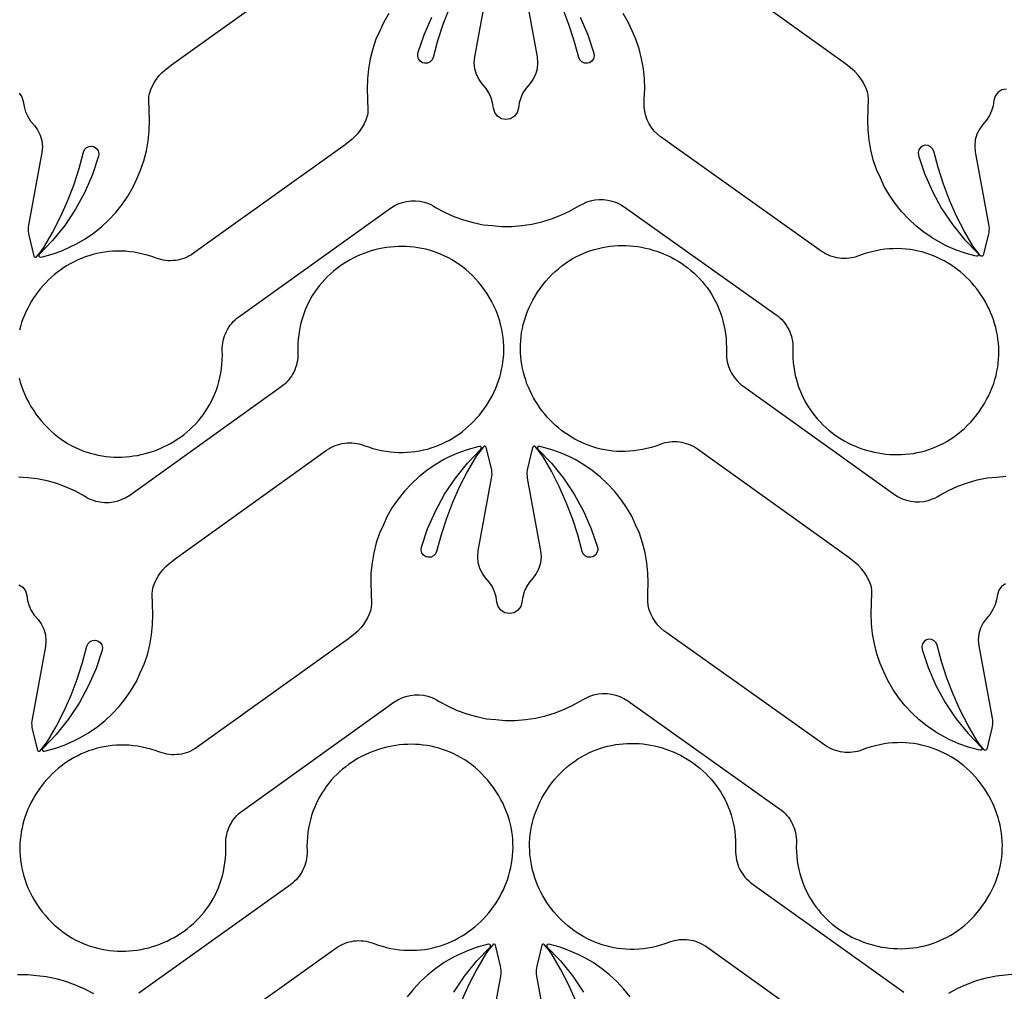
# Model space of a CAD drawing. Extents: x 5 to 795, y 4 to 488.
# Drawn here: x 511 to 574, y 127 to 188 of the extents above; entities that cross this region are included whole.
import ezdxf

# ---------------------------------------------------------------- set-up
doc = ezdxf.new("R2010")
doc.units = 0
doc.layers.add('LAYER_1', color=18, linetype='CONTINUOUS')

msp = doc.modelspace()

# ---------------------------------------------------------------- linework, layer by layer
at = {"layer": 'LAYER_1'}
for points in [[(511.4, 183.35), (511.576, 183.117), (511.656, 182.836), (511.708, 182.505), (511.804, 182.184), (511.941, 181.879), (512.116, 181.594), (512.372, 181.307), (512.556, 181.039), (512.726, 180.707), (512.83, 180.349), (512.867, 179.978), (512.834, 179.606), (511.99, 175.022), (511.973, 174.897), (511.966, 174.771), (511.969, 174.645), (511.983, 174.519), (512.008, 174.395), (512.33, 173.076, 0.618369), (512.504, 173.036), (512.739, 173.33), (512.963, 173.628), (513.511, 174.572), (514.008, 175.544), (514.452, 176.541), (514.844, 177.559), (515.181, 178.597), (515.458, 179.635), (515.527, 179.793), (515.652, 179.92), (515.815, 179.996), (516.001, 180.007), (516.128, 179.973), (516.285, 179.87), (516.388, 179.724), (516.433, 179.551), (516.413, 179.374), (516.028, 178.221), (515.54, 177.101), (514.954, 176.029), (514.275, 175.013), (513.509, 174.061), (512.661, 173.182, 0.760006), (512.752, 173.012), (512.862, 173.033), (513.479, 173.201), (514.083, 173.415), (514.669, 173.671), (515.008, 173.844), (515.561, 174.168), (516.088, 174.53), (516.587, 174.931), (517.056, 175.366), (517.492, 175.835), (517.892, 176.335), (518.255, 176.862), (518.578, 177.414), (518.822, 177.952), (519.065, 178.49), (519.268, 179.097), (519.425, 179.718), (519.536, 180.348), (519.601, 180.985), (519.62, 181.624), (519.574, 182.944), (519.589, 183.151), (519.608, 183.271), (519.634, 183.378), (519.713, 183.596), (519.817, 183.825), (519.939, 184.045), (520.072, 184.238), (520.239, 184.462), (520.431, 184.665), (520.577, 184.79), (521.018, 185.15), (530.579, 191.998)], [(573.694, 183.617), (573.407, 183.563), (573.159, 183.409), (572.983, 183.176), (572.904, 182.895), (572.851, 182.564), (572.756, 182.243), (572.619, 181.938), (572.443, 181.653), (572.187, 181.366), (572.003, 181.098), (571.834, 180.766), (571.729, 180.408), (571.692, 180.037), (571.725, 179.665), (572.569, 175.081), (572.587, 174.956), (572.594, 174.83), (572.59, 174.704), (572.576, 174.578), (572.551, 174.455), (572.23, 173.135, -0.618369), (572.055, 173.095), (571.82, 173.389), (571.596, 173.687), (571.048, 174.632), (570.551, 175.603), (570.107, 176.6), (569.716, 177.618), (569.379, 178.656), (569.101, 179.694), (569.032, 179.852), (568.908, 179.979), (568.745, 180.055), (568.558, 180.066), (568.431, 180.033), (568.275, 179.93), (568.171, 179.783), (568.127, 179.61), (568.146, 179.433), (568.531, 178.28), (569.019, 177.16), (569.605, 176.088), (570.284, 175.072), (571.05, 174.121), (571.898, 173.241, -0.760006), (571.808, 173.071), (571.698, 173.092), (571.08, 173.261), (570.477, 173.474), (569.89, 173.731), (569.551, 173.903), (568.999, 174.227), (568.471, 174.589), (567.972, 174.99), (567.503, 175.426), (567.067, 175.894), (566.667, 176.394), (566.304, 176.921), (565.981, 177.473), (565.737, 178.011), (565.494, 178.549), (565.292, 179.156), (565.135, 179.777), (565.023, 180.407), (564.958, 181.044), (564.94, 181.684), (564.985, 183.003), (564.97, 183.211), (564.952, 183.33), (564.926, 183.437), (564.846, 183.656), (564.742, 183.884), (564.62, 184.104), (564.487, 184.297), (564.32, 184.521), (564.128, 184.725), (563.983, 184.849), (563.542, 185.209), (553.98, 192.057)], [(511.374, 152.33), (511.622, 152.176), (511.798, 151.943), (511.878, 151.662), (511.93, 151.332), (512.026, 151.011), (512.163, 150.705), (512.339, 150.42), (512.594, 150.133), (512.779, 149.866), (512.948, 149.533), (513.053, 149.175), (513.089, 148.804), (513.056, 148.432), (512.212, 143.849), (512.195, 143.723), (512.188, 143.597), (512.191, 143.471), (512.206, 143.346), (512.23, 143.222), (512.552, 141.902, 0.618369), (512.726, 141.863), (512.961, 142.157), (513.185, 142.454), (513.733, 143.399), (514.23, 144.371), (514.675, 145.367), (515.066, 146.386), (515.403, 147.423), (515.68, 148.462), (515.749, 148.619), (515.874, 148.747), (516.037, 148.822), (516.224, 148.834), (516.35, 148.8), (516.507, 148.697), (516.61, 148.55), (516.655, 148.377), (516.636, 148.2), (516.251, 147.047), (515.762, 145.927), (515.176, 144.855), (514.498, 143.839), (513.731, 142.888), (512.883, 142.008, 0.760006), (512.974, 141.838), (513.084, 141.859), (513.701, 142.028), (514.305, 142.241), (514.891, 142.498), (515.23, 142.671), (515.783, 142.994), (516.31, 143.357), (516.809, 143.757), (517.278, 144.193), (517.714, 144.662), (518.114, 145.161), (518.477, 145.688), (518.8, 146.241), (519.044, 146.779), (519.288, 147.316), (519.49, 147.924), (519.647, 148.544), (519.758, 149.174), (519.823, 149.811), (519.842, 150.451), (519.796, 151.77), (519.811, 151.978), (519.83, 152.098), (519.856, 152.204), (519.935, 152.423), (520.04, 152.652), (520.161, 152.872), (520.294, 153.064), (520.462, 153.288), (520.653, 153.492), (520.799, 153.616), (521.24, 153.976), (530.801, 160.824), (530.931, 160.912), (531.066, 160.99), (531.205, 161.06), (531.347, 161.121), (531.491, 161.172), (531.639, 161.215), (531.788, 161.249), (531.939, 161.273), (532.091, 161.288), (532.244, 161.294), (532.398, 161.291), (532.551, 161.278), (532.704, 161.255), (532.855, 161.223), (533.006, 161.182), (533.154, 161.131), (533.435, 161.031), (533.715, 160.944), (533.994, 160.87), (534.271, 160.809), (534.546, 160.76), (534.819, 160.723), (535.09, 160.699), (535.358, 160.686), (535.624, 160.684), (535.887, 160.694), (536.148, 160.715), (536.405, 160.746), (536.659, 160.788), (536.909, 160.84), (537.156, 160.902), (537.399, 160.974), (537.638, 161.055), (537.872, 161.146), (538.102, 161.245), (538.327, 161.353), (538.548, 161.47), (538.763, 161.595), (538.973, 161.728), (539.178, 161.868), (539.377, 162.016), (539.571, 162.171), (539.758, 162.334), (539.94, 162.503), (540.114, 162.678), (540.283, 162.86), (540.444, 163.048), (540.599, 163.241), (540.746, 163.44), (540.886, 163.644), (541.019, 163.854), (541.144, 164.068), (541.261, 164.286), (541.37, 164.509), (541.47, 164.736), (541.562, 164.966), (541.646, 165.2), (541.72, 165.437), (541.786, 165.678), (541.842, 165.921), (541.889, 166.166), (541.926, 166.414), (541.953, 166.664), (541.971, 166.915), (541.978, 167.168), (541.975, 167.423), (541.961, 167.678), (541.936, 167.934), (541.901, 168.191), (541.854, 168.448), (541.796, 168.705), (541.726, 168.962), (541.645, 169.218), (541.552, 169.473), (541.447, 169.728), (541.329, 169.981), (541.199, 170.233), (541.056, 170.484), (540.9, 170.732), (540.738, 170.969), (540.566, 171.199), (540.381, 171.426), (540.19, 171.642), (539.993, 171.847), (539.791, 172.039), (539.584, 172.221), (539.372, 172.392), (539.156, 172.551), (538.935, 172.7), (538.71, 172.837), (538.482, 172.964), (538.25, 173.081), (538.016, 173.186), (537.778, 173.282), (537.539, 173.366), (537.297, 173.441), (537.053, 173.506), (536.808, 173.56), (536.561, 173.605), (536.314, 173.639), (536.065, 173.664), (535.817, 173.68), (535.568, 173.685), (535.32, 173.682), (535.072, 173.669), (534.825, 173.646), (534.579, 173.615), (534.334, 173.575), (534.092, 173.525), (533.851, 173.467), (533.612, 173.4), (533.377, 173.325), (533.144, 173.241), (532.914, 173.148), (532.688, 173.047), (532.465, 172.938), (532.247, 172.821), (532.033, 172.696), (531.824, 172.563), (531.619, 172.422), (531.42, 172.273), (531.227, 172.117), (531.039, 171.953), (530.858, 171.782), (530.683, 171.603), (530.515, 171.418), (530.354, 171.225), (530.2, 171.025), (530.054, 170.818), (529.916, 170.605), (529.786, 170.384), (529.664, 170.157), (529.552, 169.924), (529.448, 169.684), (529.354, 169.438), (529.27, 169.186), (529.196, 168.927), (529.132, 168.663), (529.079, 168.393), (529.036, 168.116), (529.005, 167.835), (528.986, 167.547), (528.978, 167.254), (528.982, 166.956), (528.983, 166.799), (528.974, 166.643), (528.955, 166.489), (528.927, 166.337), (528.89, 166.188), (528.844, 166.042), (528.789, 165.899), (528.726, 165.76), (528.654, 165.624), (528.574, 165.494), (528.486, 165.368), (528.391, 165.248), (528.288, 165.133), (528.177, 165.024), (528.059, 164.922), (527.935, 164.826), (518.373, 157.978), (518.137, 157.829), (517.886, 157.706), (517.623, 157.612), (517.351, 157.548), (517.073, 157.514), (516.794, 157.511), (516.515, 157.54), (516.242, 157.599), (515.977, 157.689), (515.836, 157.746), (515.68, 157.83), (515.524, 157.93), (514.96, 158.234), (514.376, 158.496), (513.775, 158.715), (513.159, 158.889), (512.532, 159.018), (511.944, 159.076), (511.357, 159.134)], [(573.629, 152.389), (573.381, 152.236), (573.205, 152.003), (573.126, 151.722), (573.073, 151.391), (572.978, 151.07), (572.841, 150.764), (572.665, 150.479), (572.41, 150.193), (572.225, 149.925), (572.056, 149.592), (571.951, 149.234), (571.915, 148.863), (571.948, 148.492), (572.791, 143.908), (572.809, 143.783), (572.816, 143.657), (572.812, 143.53), (572.798, 143.405), (572.773, 143.281), (572.452, 141.962, -0.618369), (572.277, 141.922), (572.043, 142.216), (571.818, 142.513), (571.27, 143.458), (570.774, 144.43), (570.329, 145.426), (569.938, 146.445), (569.601, 147.483), (569.323, 148.521), (569.255, 148.678), (569.13, 148.806), (568.967, 148.882), (568.78, 148.893), (568.653, 148.859), (568.497, 148.756), (568.393, 148.609), (568.349, 148.436), (568.368, 148.26), (568.753, 147.106), (569.241, 145.987), (569.827, 144.914), (570.506, 143.899), (571.272, 142.947), (572.12, 142.067, -0.760006), (572.03, 141.897), (571.92, 141.918), (571.302, 142.087), (570.699, 142.3), (570.113, 142.557), (569.773, 142.73), (569.221, 143.053), (568.694, 143.416), (568.194, 143.816), (567.725, 144.252), (567.29, 144.721), (566.889, 145.22), (566.526, 145.748), (566.203, 146.3), (565.96, 146.838), (565.716, 147.376), (565.514, 147.983), (565.357, 148.603), (565.245, 149.234), (565.18, 149.87), (565.162, 150.51), (565.207, 151.829), (565.192, 152.037), (565.174, 152.157), (565.148, 152.264), (565.068, 152.482), (564.964, 152.711), (564.842, 152.931), (564.71, 153.124), (564.542, 153.347), (564.351, 153.551), (564.205, 153.675), (563.764, 154.036), (554.203, 160.884), (554.072, 160.971), (553.937, 161.05), (553.799, 161.119), (553.657, 161.18), (553.512, 161.232), (553.365, 161.274), (553.215, 161.308), (553.064, 161.332), (552.912, 161.347), (552.759, 161.353), (552.606, 161.35), (552.453, 161.337), (552.3, 161.314), (552.148, 161.283), (551.998, 161.241), (551.849, 161.19), (551.568, 161.09), (551.288, 161.003), (551.01, 160.929), (550.733, 160.868), (550.458, 160.819), (550.185, 160.782), (549.914, 160.758), (549.645, 160.745), (549.379, 160.743), (549.116, 160.753), (548.856, 160.774), (548.599, 160.805), (548.345, 160.847), (548.094, 160.899), (547.848, 160.961), (547.605, 161.033), (547.366, 161.114), (547.132, 161.205), (546.902, 161.304), (546.676, 161.412), (546.456, 161.529), (546.24, 161.654), (546.03, 161.787), (545.825, 161.927), (545.626, 162.075), (545.433, 162.231), (545.245, 162.393), (545.064, 162.562), (544.889, 162.737), (544.721, 162.919), (544.559, 163.107), (544.405, 163.3), (544.257, 163.499), (544.117, 163.704), (543.985, 163.913), (543.86, 164.127), (543.743, 164.345), (543.634, 164.568), (543.533, 164.795), (543.441, 165.025), (543.358, 165.259), (543.283, 165.496), (543.218, 165.737), (543.162, 165.98), (543.115, 166.225), (543.078, 166.473), (543.05, 166.723), (543.033, 166.974), (543.026, 167.228), (543.029, 167.482), (543.043, 167.737), (543.067, 167.993), (543.103, 168.25), (543.149, 168.507), (543.207, 168.764), (543.277, 169.021), (543.358, 169.277), (543.452, 169.533), (543.557, 169.787), (543.675, 170.041), (543.805, 170.293), (543.948, 170.543), (544.103, 170.791), (544.266, 171.028), (544.438, 171.258), (544.623, 171.486), (544.814, 171.701), (545.01, 171.906), (545.212, 172.099), (545.42, 172.28), (545.632, 172.451), (545.848, 172.61), (546.069, 172.759), (546.293, 172.897), (546.522, 173.023), (546.753, 173.14), (546.988, 173.245), (547.225, 173.341), (547.465, 173.426), (547.707, 173.5), (547.951, 173.565), (548.196, 173.619), (548.443, 173.664), (548.69, 173.699), (548.938, 173.724), (549.187, 173.739), (549.435, 173.745), (549.684, 173.741), (549.932, 173.728), (550.179, 173.706), (550.425, 173.674), (550.669, 173.634), (550.912, 173.585), (551.153, 173.526), (551.391, 173.459), (551.627, 173.384), (551.86, 173.3), (552.09, 173.207), (552.316, 173.107), (552.538, 172.998), (552.757, 172.88), (552.971, 172.755), (553.18, 172.622), (553.384, 172.481), (553.583, 172.332), (553.777, 172.176), (553.964, 172.012), (554.146, 171.841), (554.321, 171.663), (554.489, 171.477), (554.65, 171.284), (554.804, 171.084), (554.95, 170.877), (555.088, 170.664), (555.218, 170.444), (555.339, 170.217), (555.452, 169.983), (555.555, 169.743), (555.649, 169.497), (555.733, 169.245), (555.808, 168.986), (555.871, 168.722), (555.925, 168.452), (555.967, 168.176), (555.998, 167.894), (556.018, 167.606), (556.026, 167.313), (556.021, 167.015), (556.021, 166.858), (556.03, 166.702), (556.049, 166.548), (556.077, 166.397), (556.114, 166.247), (556.16, 166.101), (556.214, 165.958), (556.278, 165.819), (556.35, 165.684), (556.429, 165.553), (556.517, 165.427), (556.613, 165.307), (556.716, 165.192), (556.826, 165.083), (556.944, 164.981), (557.069, 164.886), (566.63, 158.038), (566.866, 157.888), (567.117, 157.765), (567.381, 157.671), (567.653, 157.607), (567.93, 157.573), (568.21, 157.571), (568.488, 157.599), (568.761, 157.658), (569.026, 157.748), (569.168, 157.805), (569.323, 157.89), (569.48, 157.989), (570.043, 158.293), (570.627, 158.555), (571.229, 158.774), (571.845, 158.948), (572.472, 159.077), (573.059, 159.135), (573.647, 159.193)], [(538.826, 126.63), (539.505, 127.646), (540.271, 128.597), (541.119, 129.477, 0.760006), (541.029, 129.647), (540.919, 129.626), (540.301, 129.457), (539.698, 129.244), (539.112, 128.987), (538.772, 128.814), (538.22, 128.491), (537.693, 128.128), (537.193, 127.728), (536.724, 127.292), (536.289, 126.823), (535.888, 126.324)], [(540.947, 123.053), (541.79, 127.637), (541.808, 127.762), (541.815, 127.888), (541.811, 128.014), (541.797, 128.139), (541.772, 128.263), (541.451, 129.583, 0.618369), (541.276, 129.622), (541.042, 129.328), (540.817, 129.031), (540.269, 128.086), (539.773, 127.114), (539.328, 126.118)], [(546.502, 126.118), (546.058, 127.114), (545.561, 128.086), (545.013, 129.031), (544.789, 129.328), (544.554, 129.622, 0.618369), (544.38, 129.583), (544.058, 128.263), (544.033, 128.139), (544.019, 128.014), (544.016, 127.888), (544.023, 127.762), (544.04, 127.637), (544.884, 123.053)], [(549.942, 126.324), (549.542, 126.823), (549.106, 127.292), (548.637, 127.728), (548.138, 128.128), (547.611, 128.491), (547.058, 128.814), (546.719, 128.987), (546.133, 129.244), (545.529, 129.457), (544.912, 129.626), (544.802, 129.647, 0.760006), (544.711, 129.477), (545.559, 128.597), (546.325, 127.646), (547.004, 126.63)]]:
    msp.add_lwpolyline(points, format="xyb", dxfattribs=at)
for points in [[(543.238, 190.227), (544.081, 185.644), (544.114, 185.272), (544.078, 184.901), (543.973, 184.543), (543.804, 184.21), (543.619, 183.943), (543.364, 183.656), (543.188, 183.371), (543.051, 183.065), (542.955, 182.744), (542.903, 182.414), (542.823, 182.133), (542.648, 181.9), (542.399, 181.746), (542.113, 181.692), (541.826, 181.746), (541.577, 181.9), (541.402, 182.133), (541.322, 182.414), (541.27, 182.744), (541.174, 183.065), (541.037, 183.371), (540.861, 183.656), (540.606, 183.943), (540.421, 184.21), (540.252, 184.543), (540.147, 184.901), (540.111, 185.272), (540.144, 185.644), (540.988, 190.227)], [(511.404, 165.371), (511.473, 165.114), (511.555, 164.858), (511.648, 164.602), (511.753, 164.348), (511.871, 164.095), (512.001, 163.843), (512.144, 163.592), (512.3, 163.344), (512.462, 163.107), (512.634, 162.877), (512.819, 162.65), (513.01, 162.434), (513.207, 162.229), (513.409, 162.037), (513.616, 161.855), (513.828, 161.684), (514.044, 161.525), (514.265, 161.376), (514.49, 161.239), (514.718, 161.112), (514.95, 160.995), (515.184, 160.89), (515.422, 160.794), (515.661, 160.71), (515.903, 160.635), (516.147, 160.57), (516.392, 160.516), (516.639, 160.471), (516.886, 160.437), (517.135, 160.412), (517.383, 160.396), (517.632, 160.391), (517.88, 160.394), (518.128, 160.407), (518.375, 160.43), (518.621, 160.461), (518.866, 160.501), (519.108, 160.551), (519.349, 160.609), (519.587, 160.676), (519.823, 160.751), (520.056, 160.835), (520.286, 160.928), (520.512, 161.029), (520.735, 161.138), (520.953, 161.255), (521.167, 161.38), (521.376, 161.513), (521.581, 161.654), (521.78, 161.803), (521.973, 161.959), (522.161, 162.123), (522.342, 162.294), (522.517, 162.473), (522.685, 162.658), (522.846, 162.851), (523, 163.051), (523.146, 163.258), (523.284, 163.471), (523.414, 163.692), (523.536, 163.919), (523.648, 164.152), (523.752, 164.392), (523.846, 164.638), (523.93, 164.89), (524.004, 165.149), (524.068, 165.413), (524.121, 165.683), (524.163, 165.96), (524.195, 166.241), (524.214, 166.529), (524.222, 166.822), (524.218, 167.12), (524.217, 167.277), (524.226, 167.433), (524.245, 167.587), (524.273, 167.739), (524.31, 167.888), (524.356, 168.034), (524.411, 168.177), (524.474, 168.316), (524.546, 168.452), (524.626, 168.582), (524.714, 168.708), (524.809, 168.828), (524.912, 168.943), (525.023, 169.052), (525.141, 169.154), (525.265, 169.25), (534.827, 176.098), (535.063, 176.247), (535.314, 176.37), (535.577, 176.464), (535.849, 176.528), (536.127, 176.562), (536.406, 176.565), (536.684, 176.536), (536.958, 176.477), (537.223, 176.387), (537.364, 176.33), (537.52, 176.246), (537.676, 176.146), (538.24, 175.842), (538.824, 175.58), (539.425, 175.361), (540.041, 175.187), (540.668, 175.058), (541.256, 175), (541.843, 174.942), (542.483, 174.946), (543.121, 174.997), (543.754, 175.094), (544.378, 175.237), (544.99, 175.425), (545.586, 175.657), (546.164, 175.932), (546.72, 176.249), (546.984, 176.383), (547.177, 176.469), (547.441, 176.559), (547.714, 176.62), (547.992, 176.649), (548.272, 176.648), (548.549, 176.615), (548.822, 176.552), (549.085, 176.459), (549.337, 176.337), (549.574, 176.188), (559.16, 169.375), (559.285, 169.281), (559.403, 169.179), (559.514, 169.07), (559.618, 168.956), (559.714, 168.836), (559.802, 168.71), (559.883, 168.58), (559.955, 168.445), (560.019, 168.306), (560.074, 168.163), (560.121, 168.017), (560.158, 167.868), (560.187, 167.717), (560.206, 167.563), (560.216, 167.407), (560.216, 167.25), (560.213, 166.952), (560.221, 166.659), (560.242, 166.371), (560.274, 166.09), (560.318, 165.814), (560.372, 165.544), (560.437, 165.279), (560.512, 165.021), (560.597, 164.769), (560.692, 164.523), (560.796, 164.284), (560.91, 164.051), (561.032, 163.824), (561.163, 163.605), (561.302, 163.392), (561.448, 163.185), (561.603, 162.986), (561.765, 162.794), (561.934, 162.609), (562.109, 162.431), (562.291, 162.26), (562.479, 162.097), (562.673, 161.942), (562.873, 161.794), (563.078, 161.654), (563.288, 161.521), (563.502, 161.397), (563.721, 161.28), (563.944, 161.172), (564.17, 161.072), (564.4, 160.981), (564.634, 160.897), (564.87, 160.823), (565.108, 160.757), (565.349, 160.699), (565.592, 160.651), (565.837, 160.611), (566.083, 160.581), (566.33, 160.56), (566.578, 160.548), (566.827, 160.545), (567.075, 160.552), (567.324, 160.568), (567.572, 160.594), (567.819, 160.629), (568.066, 160.675), (568.311, 160.73), (568.554, 160.796), (568.796, 160.871), (569.035, 160.957), (569.272, 161.053), (569.507, 161.16), (569.738, 161.277), (569.965, 161.405), (570.19, 161.543), (570.41, 161.692), (570.626, 161.853), (570.837, 162.024), (571.043, 162.206), (571.245, 162.4), (571.441, 162.605), (571.631, 162.822), (571.815, 163.05), (571.986, 163.28), (572.148, 163.518), (572.302, 163.767), (572.444, 164.018), (572.574, 164.27), (572.69, 164.524), (572.795, 164.779), (572.887, 165.035), (572.967, 165.291), (573.036, 165.548), (573.093, 165.806), (573.139, 166.063), (573.173, 166.32), (573.197, 166.576), (573.21, 166.831), (573.212, 167.086), (573.204, 167.339), (573.186, 167.59), (573.157, 167.84), (573.119, 168.088), (573.072, 168.333), (573.014, 168.576), (572.948, 168.816), (572.873, 169.053), (572.788, 169.286), (572.695, 169.516), (572.594, 169.743), (572.484, 169.965), (572.366, 170.183), (572.241, 170.397), (572.107, 170.605), (571.967, 170.809), (571.818, 171.008), (571.663, 171.2), (571.501, 171.388), (571.332, 171.569), (571.156, 171.744), (570.975, 171.912), (570.787, 172.074), (570.593, 172.228), (570.393, 172.375), (570.188, 172.515), (569.977, 172.647), (569.761, 172.771), (569.54, 172.887), (569.314, 172.995), (569.084, 173.093), (568.849, 173.183), (568.61, 173.263), (568.367, 173.334), (568.12, 173.395), (567.87, 173.446), (567.615, 173.487), (567.358, 173.518), (567.098, 173.537), (566.834, 173.546), (566.568, 173.544), (566.3, 173.53), (566.029, 173.504), (565.756, 173.467), (565.481, 173.417), (565.205, 173.354), (564.926, 173.279), (564.647, 173.191), (564.366, 173.09), (564.218, 173.039), (564.068, 172.997), (563.916, 172.964), (563.763, 172.941), (563.61, 172.928), (563.457, 172.924), (563.304, 172.929), (563.152, 172.944), (563, 172.967), (562.851, 173), (562.703, 173.043), (562.558, 173.094), (562.416, 173.154), (562.278, 173.223), (562.143, 173.301), (562.012, 173.388), (552.425, 180.201), (552.05, 180.47), (551.862, 180.611), (551.67, 180.765), (551.472, 180.963), (551.298, 181.181), (551.149, 181.417), (551.027, 181.669), (550.933, 181.932), (550.87, 182.205), (550.837, 182.482), (550.835, 182.762), (550.838, 182.986), (550.867, 183.625), (550.848, 184.265), (550.783, 184.902), (550.672, 185.532), (550.515, 186.152), (550.313, 186.76), (550.069, 187.297), (549.825, 187.835), (549.502, 188.388)], [(534.723, 188.388), (534.4, 187.835), (534.156, 187.297), (533.912, 186.76), (533.71, 186.152), (533.553, 185.532), (533.442, 184.902), (533.377, 184.265), (533.358, 183.625), (533.404, 182.306), (533.389, 182.098), (533.37, 181.978), (533.344, 181.872), (533.265, 181.653), (533.16, 181.424), (533.039, 181.204), (532.906, 181.012), (532.738, 180.788), (532.547, 180.584), (532.401, 180.46), (531.96, 180.1), (522.399, 173.252), (522.268, 173.164), (522.134, 173.086), (521.995, 173.016), (521.853, 172.955), (521.709, 172.904), (521.561, 172.861), (521.412, 172.827), (521.261, 172.803), (521.109, 172.788), (520.956, 172.782), (520.802, 172.785), (520.649, 172.798), (520.496, 172.821), (520.345, 172.853), (520.194, 172.894), (520.046, 172.945), (519.765, 173.045), (519.485, 173.132), (519.206, 173.206), (518.929, 173.267), (518.654, 173.316), (518.381, 173.353), (518.11, 173.377), (517.842, 173.39), (517.576, 173.392), (517.313, 173.382), (517.052, 173.361), (516.795, 173.33), (516.541, 173.288), (516.291, 173.236), (516.044, 173.174), (515.801, 173.102), (515.562, 173.021), (515.328, 172.93), (515.098, 172.831), (514.873, 172.723), (514.652, 172.606), (514.437, 172.481), (514.226, 172.348), (514.022, 172.208), (513.822, 172.06), (513.629, 171.905), (513.442, 171.742), (513.26, 171.573), (513.086, 171.398), (512.917, 171.216), (512.756, 171.028), (512.601, 170.835), (512.454, 170.636), (512.314, 170.432), (512.181, 170.222), (512.056, 170.008), (511.939, 169.79), (511.83, 169.567), (511.73, 169.34), (511.638, 169.11), (511.554, 168.876), (511.48, 168.639), (511.414, 168.398)], [(538.525, 188.709), (538.134, 187.69), (537.797, 186.653), (537.52, 185.614), (537.451, 185.457), (537.326, 185.329), (537.163, 185.254), (536.976, 185.242), (536.85, 185.276), (536.693, 185.379), (536.59, 185.526), (536.545, 185.699), (536.564, 185.876), (536.949, 187.029), (537.438, 188.149)], [(546.787, 188.149), (547.276, 187.029), (547.661, 185.876), (547.68, 185.699), (547.635, 185.526), (547.532, 185.379), (547.376, 185.276), (547.249, 185.242), (547.062, 185.254), (546.899, 185.329), (546.774, 185.457), (546.705, 185.614), (546.428, 186.653), (546.091, 187.69), (545.7, 188.709)], [(521.82, 122.559), (531.382, 129.407), (531.512, 129.494), (531.647, 129.573), (531.785, 129.643), (531.927, 129.703), (532.072, 129.755), (532.219, 129.798), (532.369, 129.831), (532.52, 129.856), (532.672, 129.871), (532.825, 129.877), (532.978, 129.873), (533.132, 129.86), (533.284, 129.838), (533.436, 129.806), (533.586, 129.765), (533.735, 129.713), (534.016, 129.613), (534.296, 129.526), (534.574, 129.452), (534.851, 129.391), (535.126, 129.342), (535.399, 129.306), (535.67, 129.281), (535.939, 129.268), (536.205, 129.267), (536.468, 129.276), (536.728, 129.297), (536.986, 129.329), (537.24, 129.37), (537.49, 129.423), (537.737, 129.485), (537.979, 129.556), (538.218, 129.638), (538.453, 129.728), (538.683, 129.828), (538.908, 129.936), (539.128, 130.052), (539.344, 130.177), (539.554, 130.31), (539.759, 130.451), (539.958, 130.599), (540.152, 130.754), (540.339, 130.916), (540.52, 131.085), (540.695, 131.261), (540.863, 131.443), (541.025, 131.63), (541.179, 131.824), (541.327, 132.023), (541.467, 132.227), (541.599, 132.436), (541.724, 132.65), (541.841, 132.869), (541.95, 133.091), (542.051, 133.318), (542.143, 133.549), (542.226, 133.783), (542.301, 134.02), (542.366, 134.26), (542.423, 134.503), (542.469, 134.749), (542.507, 134.996), (542.534, 135.246), (542.551, 135.498), (542.559, 135.751), (542.555, 136.005), (542.542, 136.261), (542.517, 136.517), (542.481, 136.773), (542.435, 137.03), (542.377, 137.287), (542.307, 137.544), (542.226, 137.8), (542.133, 138.056), (542.027, 138.311), (541.91, 138.564), (541.779, 138.816), (541.637, 139.066), (541.481, 139.314), (541.318, 139.551), (541.146, 139.782), (540.961, 140.009), (540.77, 140.225), (540.574, 140.429), (540.372, 140.622), (540.165, 140.804), (539.953, 140.974), (539.736, 141.134), (539.515, 141.282), (539.291, 141.42), (539.063, 141.547), (538.831, 141.663), (538.596, 141.769), (538.359, 141.864), (538.119, 141.949), (537.877, 142.024), (537.634, 142.088), (537.388, 142.143), (537.142, 142.187), (536.894, 142.222), (536.646, 142.247), (536.397, 142.262), (536.149, 142.268), (535.9, 142.264), (535.653, 142.251), (535.405, 142.229), (535.16, 142.198), (534.915, 142.157), (534.672, 142.108), (534.432, 142.05), (534.193, 141.983), (533.957, 141.907), (533.724, 141.823), (533.495, 141.731), (533.268, 141.63), (533.046, 141.521), (532.827, 141.404), (532.614, 141.279), (532.404, 141.145), (532.2, 141.004), (532.001, 140.856), (531.807, 140.7), (531.62, 140.536), (531.438, 140.365), (531.264, 140.186), (531.095, 140), (530.934, 139.807), (530.78, 139.608), (530.634, 139.401), (530.496, 139.187), (530.366, 138.967), (530.245, 138.74), (530.132, 138.507), (530.029, 138.267), (529.935, 138.021), (529.851, 137.768), (529.777, 137.51), (529.713, 137.245), (529.659, 136.975), (529.617, 136.699), (529.586, 136.417), (529.566, 136.13), (529.559, 135.837), (529.563, 135.538), (529.563, 135.381), (529.554, 135.226), (529.536, 135.072), (529.508, 134.92), (529.471, 134.771), (529.424, 134.624), (529.37, 134.481), (529.306, 134.342), (529.235, 134.207), (529.155, 134.076), (529.067, 133.951), (528.971, 133.83), (528.868, 133.715), (528.758, 133.607), (528.64, 133.504), (528.515, 133.409), (518.954, 126.561)], [(564.344, 122.618), (554.783, 129.466), (554.653, 129.553), (554.518, 129.632), (554.38, 129.702), (554.238, 129.762), (554.093, 129.814), (553.945, 129.857), (553.796, 129.89), (553.645, 129.915), (553.493, 129.93), (553.34, 129.936), (553.186, 129.932), (553.033, 129.919), (552.88, 129.897), (552.729, 129.865), (552.578, 129.824), (552.43, 129.773), (552.149, 129.673), (551.869, 129.586), (551.591, 129.512), (551.314, 129.45), (551.039, 129.402), (550.766, 129.365), (550.495, 129.34), (550.226, 129.327), (549.96, 129.326), (549.697, 129.336), (549.436, 129.356), (549.179, 129.388), (548.925, 129.43), (548.675, 129.482), (548.428, 129.544), (548.185, 129.616), (547.947, 129.697), (547.712, 129.787), (547.482, 129.887), (547.257, 129.995), (547.036, 130.112), (546.821, 130.236), (546.611, 130.369), (546.406, 130.51), (546.207, 130.658), (546.013, 130.813), (545.826, 130.975), (545.645, 131.144), (545.47, 131.32), (545.302, 131.502), (545.14, 131.69), (544.985, 131.883), (544.838, 132.082), (544.698, 132.286), (544.565, 132.495), (544.44, 132.709), (544.324, 132.928), (544.215, 133.151), (544.114, 133.377), (544.022, 133.608), (543.939, 133.842), (543.864, 134.079), (543.799, 134.319), (543.742, 134.562), (543.695, 134.808), (543.658, 135.056), (543.631, 135.305), (543.613, 135.557), (543.606, 135.81), (543.609, 136.064), (543.623, 136.32), (543.648, 136.576), (543.683, 136.833), (543.73, 137.09), (543.788, 137.347), (543.858, 137.603), (543.939, 137.86), (544.032, 138.115), (544.138, 138.37), (544.255, 138.623), (544.385, 138.875), (544.528, 139.125), (544.684, 139.374), (544.846, 139.611), (545.019, 139.841), (545.203, 140.068), (545.394, 140.284), (545.591, 140.488), (545.793, 140.681), (546, 140.863), (546.212, 141.033), (546.429, 141.193), (546.649, 141.341), (546.874, 141.479), (547.102, 141.606), (547.334, 141.722), (547.568, 141.828), (547.806, 141.923), (548.046, 142.008), (548.287, 142.083), (548.531, 142.147), (548.777, 142.202), (549.023, 142.246), (549.271, 142.281), (549.519, 142.306), (549.767, 142.321), (550.016, 142.327), (550.264, 142.323), (550.512, 142.31), (550.759, 142.288), (551.005, 142.257), (551.25, 142.216), (551.493, 142.167), (551.733, 142.109), (551.972, 142.042), (552.208, 141.966), (552.441, 141.882), (552.67, 141.79), (552.896, 141.689), (553.119, 141.58), (553.337, 141.463), (553.551, 141.338), (553.761, 141.205), (553.965, 141.064), (554.164, 140.915), (554.357, 140.759), (554.545, 140.595), (554.726, 140.424), (554.901, 140.245), (555.069, 140.059), (555.231, 139.867), (555.384, 139.667), (555.53, 139.46), (555.669, 139.246), (555.799, 139.026), (555.92, 138.799), (556.032, 138.566), (556.136, 138.326), (556.23, 138.08), (556.314, 137.827), (556.388, 137.569), (556.452, 137.305), (556.505, 137.034), (556.548, 136.758), (556.579, 136.476), (556.598, 136.189), (556.606, 135.896), (556.602, 135.598), (556.601, 135.441), (556.61, 135.285), (556.629, 135.131), (556.657, 134.979), (556.694, 134.83), (556.74, 134.684), (556.795, 134.541), (556.858, 134.401), (556.93, 134.266), (557.01, 134.136), (557.098, 134.01), (557.193, 133.889), (557.297, 133.775), (557.407, 133.666), (557.525, 133.564), (557.65, 133.468), (567.211, 126.62)], [(516.104, 126.513), (515.541, 126.817), (514.957, 127.079), (514.355, 127.297), (513.739, 127.472), (513.113, 127.6), (512.525, 127.658), (511.937, 127.716), (511.297, 127.712)], [(570.061, 126.572), (570.624, 126.876), (571.208, 127.138), (571.809, 127.357), (572.425, 127.531), (573.052, 127.659), (573.64, 127.717), (574.227, 127.775), (574.868, 127.771), (575.506, 127.721), (576.138, 127.624), (576.762, 127.481), (577.374, 127.293), (577.97, 127.061), (578.548, 126.785), (579.104, 126.469)]]:
    msp.add_lwpolyline(points, dxfattribs=at)
msp.add_lwpolyline([(551.892, 149.591), (551.695, 149.789), (551.52, 150.007), (551.371, 150.244), (551.249, 150.495), (551.155, 150.759), (551.092, 151.031), (551.059, 151.309), (551.057, 151.588), (551.061, 151.812), (551.089, 152.452), (551.071, 153.091), (551.006, 153.728), (550.894, 154.358), (550.737, 154.979), (550.535, 155.586), (550.291, 156.124), (550.048, 156.662), (549.724, 157.214), (549.362, 157.741), (548.961, 158.241), (548.526, 158.71), (548.057, 159.145), (547.557, 159.546), (547.03, 159.908), (546.478, 160.232), (546.138, 160.405), (545.552, 160.661), (544.949, 160.875), (544.331, 161.043), (544.221, 161.064, 0.760006), (544.131, 160.894), (544.979, 160.015), (545.745, 159.063), (546.424, 158.047), (547.009, 156.975), (547.498, 155.855), (547.883, 154.702), (547.902, 154.525), (547.858, 154.352), (547.754, 154.206), (547.598, 154.103), (547.471, 154.069), (547.284, 154.08), (547.121, 154.156), (546.996, 154.283), (546.927, 154.441), (546.65, 155.479), (546.313, 156.517), (545.922, 157.535), (545.477, 158.532), (544.981, 159.504), (544.433, 160.448), (544.208, 160.746), (543.974, 161.04, 0.618369), (543.799, 161), (543.478, 159.681), (543.453, 159.557), (543.439, 159.431), (543.435, 159.305), (543.442, 159.179), (543.46, 159.054), (544.303, 154.47), (544.336, 154.098), (544.3, 153.727), (544.195, 153.369), (544.026, 153.037), (543.841, 152.769), (543.586, 152.482), (543.41, 152.197), (543.273, 151.892), (543.178, 151.571), (543.125, 151.24), (543.046, 150.959), (542.87, 150.726), (542.622, 150.572), (542.335, 150.519), (542.048, 150.572), (541.8, 150.726), (541.624, 150.959), (541.544, 151.24), (541.492, 151.571), (541.396, 151.892), (541.259, 152.197), (541.083, 152.482), (540.828, 152.769), (540.644, 153.037), (540.474, 153.369), (540.37, 153.727), (540.333, 154.098), (540.366, 154.47), (541.21, 159.054), (541.227, 159.179), (541.234, 159.305), (541.231, 159.431), (541.217, 159.557), (541.192, 159.681), (540.87, 161, 0.618369), (540.696, 161.04), (540.461, 160.746), (540.237, 160.448), (539.689, 159.504), (539.192, 158.532), (538.748, 157.535), (538.356, 156.517), (538.019, 155.479), (537.742, 154.441), (537.673, 154.283), (537.548, 154.156), (537.385, 154.08), (537.199, 154.069), (537.072, 154.103), (536.915, 154.206), (536.812, 154.352), (536.767, 154.525), (536.787, 154.702), (537.172, 155.855), (537.66, 156.975), (538.246, 158.047), (538.925, 159.063), (539.691, 160.015), (540.539, 160.894, 0.760006), (540.448, 161.064), (540.338, 161.043), (539.721, 160.875), (539.117, 160.661), (538.531, 160.405), (538.192, 160.232), (537.639, 159.908), (537.112, 159.546), (536.613, 159.145), (536.144, 158.71), (535.708, 158.241), (535.308, 157.741), (534.945, 157.214), (534.622, 156.662), (534.378, 156.124), (534.134, 155.586), (533.932, 154.979), (533.775, 154.358), (533.664, 153.728), (533.599, 153.091), (533.58, 152.452), (533.626, 151.132), (533.611, 150.925), (533.592, 150.805), (533.566, 150.698), (533.487, 150.48), (533.383, 150.251), (533.261, 150.031), (533.128, 149.838), (532.961, 149.614), (532.769, 149.411), (532.623, 149.286), (532.182, 148.926), (522.621, 142.078), (522.491, 141.991), (522.356, 141.912), (522.217, 141.842), (522.076, 141.782), (521.931, 141.73), (521.783, 141.687), (521.634, 141.654), (521.483, 141.629), (521.331, 141.614), (521.178, 141.608), (521.024, 141.612), (520.871, 141.625), (520.718, 141.647), (520.567, 141.679), (520.416, 141.721), (520.268, 141.772), (519.987, 141.872), (519.707, 141.959), (519.428, 142.033), (519.152, 142.094), (518.877, 142.143), (518.603, 142.179), (518.333, 142.204), (518.064, 142.217), (517.798, 142.218), (517.535, 142.209), (517.274, 142.188), (517.017, 142.156), (516.763, 142.115), (516.513, 142.063), (516.266, 142), (516.023, 141.929), (515.785, 141.847), (515.55, 141.757), (515.32, 141.658), (515.095, 141.549), (514.874, 141.433), (514.659, 141.308), (514.449, 141.175), (514.244, 141.034), (514.045, 140.886), (513.851, 140.731), (513.664, 140.569), (513.483, 140.4), (513.308, 140.224), (513.139, 140.042), (512.978, 139.855), (512.823, 139.661), (512.676, 139.462), (512.536, 139.258), (512.403, 139.049), (512.278, 138.835), (512.161, 138.616), (512.053, 138.394), (511.952, 138.167), (511.86, 137.936), (511.777, 137.702), (511.702, 137.465), (511.636, 137.225), (511.58, 136.982), (511.533, 136.736), (511.496, 136.489), (511.469, 136.239), (511.451, 135.987), (511.444, 135.734), (511.447, 135.48), (511.461, 135.224), (511.486, 134.968), (511.521, 134.712), (511.568, 134.455), (511.626, 134.198), (511.696, 133.941), (511.777, 133.685), (511.87, 133.429), (511.975, 133.174), (512.093, 132.921), (512.223, 132.669), (512.366, 132.419), (512.522, 132.171), (512.684, 131.934), (512.856, 131.703), (513.041, 131.476), (513.232, 131.26), (513.429, 131.056), (513.631, 130.863), (513.838, 130.681), (514.05, 130.511), (514.267, 130.351), (514.487, 130.203), (514.712, 130.065), (514.94, 129.938), (515.172, 129.822), (515.406, 129.716), (515.644, 129.621), (515.883, 129.536), (516.125, 129.461), (516.369, 129.397), (516.614, 129.342), (516.861, 129.298), (517.109, 129.263), (517.357, 129.238), (517.605, 129.223), (517.854, 129.217), (518.102, 129.221), (518.35, 129.234), (518.597, 129.256), (518.843, 129.287), (519.088, 129.328), (519.33, 129.377), (519.571, 129.435), (519.81, 129.502), (520.045, 129.578), (520.278, 129.662), (520.508, 129.754), (520.734, 129.855), (520.957, 129.964), (521.175, 130.081), (521.389, 130.207), (521.598, 130.34), (521.803, 130.481), (522.002, 130.629), (522.195, 130.785), (522.383, 130.949), (522.564, 131.12), (522.739, 131.299), (522.907, 131.485), (523.069, 131.678), (523.222, 131.877), (523.368, 132.084), (523.507, 132.298), (523.636, 132.518), (523.758, 132.745), (523.87, 132.978), (523.974, 133.218), (524.068, 133.464), (524.152, 133.717), (524.226, 133.975), (524.29, 134.24), (524.343, 134.51), (524.386, 134.786), (524.417, 135.068), (524.436, 135.355), (524.444, 135.648), (524.44, 135.947), (524.439, 136.104), (524.448, 136.259), (524.467, 136.413), (524.495, 136.565), (524.532, 136.714), (524.578, 136.861), (524.633, 137.004), (524.696, 137.143), (524.768, 137.278), (524.848, 137.409), (524.936, 137.534), (525.031, 137.655), (525.134, 137.77), (525.245, 137.878), (525.363, 137.981), (525.488, 138.076), (535.049, 144.924), (535.285, 145.074), (535.536, 145.197), (535.799, 145.291), (536.071, 145.355), (536.349, 145.389), (536.628, 145.391), (536.907, 145.363), (537.18, 145.303), (537.445, 145.214), (537.586, 145.157), (537.742, 145.072), (537.899, 144.972), (538.462, 144.668), (539.046, 144.406), (539.647, 144.188), (540.263, 144.013), (540.89, 143.885), (541.478, 143.827), (542.065, 143.769), (542.705, 143.773), (543.343, 143.823), (543.976, 143.92), (544.6, 144.063), (545.212, 144.251), (545.808, 144.484), (546.386, 144.759), (546.942, 145.076), (547.206, 145.209), (547.399, 145.296), (547.663, 145.386), (547.936, 145.446), (548.214, 145.476), (548.494, 145.474), (548.772, 145.442), (549.044, 145.378), (549.308, 145.285), (549.559, 145.164), (549.796, 145.014), (559.382, 138.202), (559.507, 138.107), (559.626, 138.005), (559.737, 137.897), (559.84, 137.783), (559.936, 137.662), (560.024, 137.537), (560.105, 137.407), (560.177, 137.272), (560.241, 137.133), (560.296, 136.99), (560.343, 136.844), (560.38, 136.695), (560.409, 136.543), (560.428, 136.389), (560.438, 136.234), (560.438, 136.076), (560.435, 135.778), (560.444, 135.485), (560.464, 135.198), (560.496, 134.916), (560.54, 134.64), (560.594, 134.37), (560.659, 134.106), (560.734, 133.848), (560.819, 133.596), (560.914, 133.35), (561.018, 133.11), (561.132, 132.877), (561.254, 132.651), (561.385, 132.431), (561.524, 132.218), (561.671, 132.012), (561.825, 131.813), (561.987, 131.62), (562.156, 131.435), (562.331, 131.257), (562.513, 131.087), (562.702, 130.924), (562.896, 130.768), (563.095, 130.62), (563.3, 130.48), (563.51, 130.348), (563.724, 130.223), (563.943, 130.107), (564.166, 129.999), (564.392, 129.899), (564.623, 129.807), (564.856, 129.724), (565.092, 129.649), (565.331, 129.583), (565.572, 129.526), (565.815, 129.477), (566.059, 129.438), (566.305, 129.407), (566.552, 129.386), (566.8, 129.374), (567.049, 129.371), (567.297, 129.378), (567.546, 129.394), (567.794, 129.42), (568.041, 129.456), (568.288, 129.501), (568.533, 129.557), (568.776, 129.622), (569.018, 129.698), (569.257, 129.783), (569.494, 129.88), (569.729, 129.986), (569.96, 130.103), (570.188, 130.231), (570.412, 130.37), (570.632, 130.519), (570.848, 130.679), (571.059, 130.85), (571.266, 131.033), (571.467, 131.227), (571.663, 131.432), (571.853, 131.648), (572.037, 131.876), (572.208, 132.107), (572.37, 132.345), (572.525, 132.593), (572.667, 132.844), (572.796, 133.097), (572.912, 133.35), (573.017, 133.605), (573.109, 133.861), (573.189, 134.118), (573.258, 134.375), (573.315, 134.632), (573.361, 134.889), (573.396, 135.146), (573.419, 135.402), (573.432, 135.658), (573.434, 135.912), (573.426, 136.165), (573.408, 136.417), (573.38, 136.666), (573.341, 136.914), (573.294, 137.159), (573.237, 137.402), (573.17, 137.642), (573.095, 137.879), (573.01, 138.113), (572.917, 138.343), (572.816, 138.569), (572.706, 138.792), (572.589, 139.01), (572.463, 139.223), (572.33, 139.432), (572.189, 139.636), (572.041, 139.834), (571.885, 140.027), (571.723, 140.214), (571.554, 140.395), (571.379, 140.57), (571.197, 140.738), (571.009, 140.9), (570.815, 141.055), (570.615, 141.202), (570.41, 141.342), (570.199, 141.474), (569.983, 141.598), (569.762, 141.714), (569.536, 141.821), (569.306, 141.92), (569.071, 142.009), (568.832, 142.09), (568.589, 142.16), (568.342, 142.222), (568.092, 142.273), (567.838, 142.314), (567.58, 142.344), (567.32, 142.364), (567.057, 142.373), (566.791, 142.37), (566.522, 142.356), (566.251, 142.331), (565.978, 142.293), (565.703, 142.243), (565.427, 142.181), (565.149, 142.106), (564.869, 142.018), (564.588, 141.917), (564.44, 141.865), (564.29, 141.823), (564.138, 141.791), (563.986, 141.768), (563.832, 141.754), (563.679, 141.75), (563.526, 141.756), (563.374, 141.77), (563.223, 141.794), (563.073, 141.827), (562.926, 141.869), (562.781, 141.92), (562.638, 141.98), (562.5, 142.05), (562.365, 142.128), (562.234, 142.215), (552.647, 149.027), (552.272, 149.296), (552.084, 149.437)], format="xyb", close=True, dxfattribs=at)

doc.saveas('drawing.dxf')
